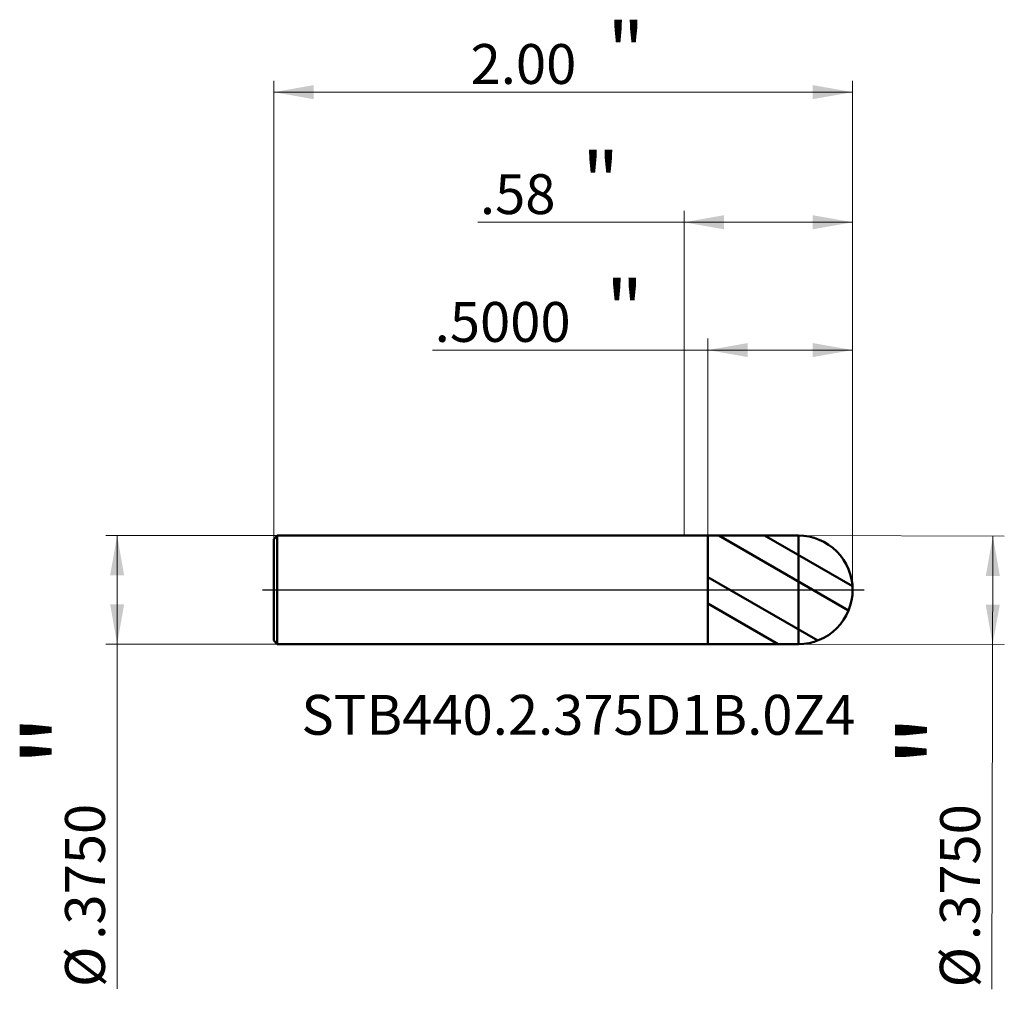
# Model space of a CAD drawing. Units: millimetres. Extents: x -2.3 to 1.11, y -1.38 to 1.97.
import ezdxf

# ---------------------------------------------------------------- set-up
doc = ezdxf.new("R2010")
doc.units = ezdxf.units.MM
doc.header["$MEASUREMENT"] = 0
doc.linetypes.add('CENTER', pattern=[47.5, 22, -8.5, 8.5, -8.5])
for name, color, linetype, lineweight in [('1', 4, 'Continuous', 50), ('2', 7, 'Continuous', 25), ('4', 2, 'CENTER', 25), ('SK1', 4, 'Continuous', 50), ('SK2', 7, 'Continuous', 25), ('SK4', 2, 'CENTER', 25), ('SK6', 5, 'Continuous', 35)]:
    doc.layers.add(name, color=color, linetype=linetype, lineweight=lineweight)
doc.styles.add('Monospac821 BT', font='monos.ttf')
doc.styles.add('STANDARD 3.5', font='monos.ttf', dxfattribs={"height": 3.5})
doc.dimstyles.new('NewStyle', dxfattribs={"dimtxt": 3.5, "dimasz": 3.5, "dimexe": 0.18, "dimexo": 0.0625, "dimgap": 0.09, "dimtad": 1, "dimzin": 0, "dimdsep": 46, "dimtxsty": 'STANDARD 3.5', "dimcen": 0.09, "dimadec": 0, "dimazin": 0, "dimtfac": 1, "dimtdec": 4, "dimtofl": 0, "dimtmove": 0, "dimatfit": 3, "dimfxl": 1, "dimtolj": 1, "dimtzin": 0, "dimarcsym": 0})

# ---------------------------------------------------------------- blocks, each defined once
blk = doc.blocks.new('_U0')
at = {"layer": 'SK2', "color": 7, "lineweight": 18}
for p, q in [((-1.405323, 0.1875), (-1.997806, 0.1875)), ((-1.958436, 0.1875), (-1.958436, -1.378367)), ((-1.405323, -0.1875), (-1.997806, -0.1875))]:
    blk.add_line(p, q, dxfattribs=at)
for points in [[(-1.958436, 0.1875), (-1.934139, 0.049705), (-1.982733, 0.049705)], [(-1.958436, -0.1875), (-1.982733, -0.049705), (-1.934139, -0.049704)]]:
    blk.add_solid(points, dxfattribs=at)
at = {"layer": 'SK2', "color": 7, "linetype": 'Continuous', "lineweight": 13, "char_height": 0.137795, "attachment_point": 7, "rotation": 90, "line_spacing_factor": 1.072372, "style": 'Monospac821 BT'}
for s, insert in [('\\fMonospac821 BT|b0|i0;\\W1.0000;\\H0.28;"\\H0.14;', (-2.000578, -0.611239)), ('\\fMonospac821 BT|b0|i0;\\W1.0000;.3750', (-2.000578, -1.208727)), ('\\fMonospac821 BT|b0|i0;%%c', (-2.000578, -1.372166))]:
    blk.add_mtext(s, dxfattribs=dict(at, insert=insert))
blk = doc.blocks.new('_U1')
at = {"layer": '2', "color": 7, "lineweight": 18}
for p, q in [((0.395619, 0.1875), (1.106612, 0.185824)), ((1.067242, 0.185917), (1.063552, -1.379946)), ((0.394735, -0.187499), (1.105728, -0.189175))]:
    blk.add_line(p, q, dxfattribs=at)
for points in [[(1.067242, 0.185917), (1.091214, 0.048065), (1.04262, 0.048179)], [(1.066358, -0.189082), (1.042386, -0.05123), (1.09098, -0.051344)]]:
    blk.add_solid(points, dxfattribs=at)
at = {"layer": '2', "color": 7, "linetype": 'Continuous', "lineweight": 13, "char_height": 0.137795, "attachment_point": 7, "rotation": 89.864985, "line_spacing_factor": 1.072372, "style": 'Monospac821 BT'}
for s, insert in [('\\fMonospac821 BT|b0|i0;\\W1.0000;\\H0.28;"\\H0.14;', (1.023203, -0.612703)), ('\\fMonospac821 BT|b0|i0;\\W1.0000;.3750', (1.021795, -1.210189)), ('\\fMonospac821 BT|b0|i0;%%c', (1.02141, -1.373628))]:
    blk.add_mtext(s, dxfattribs=dict(at, insert=insert))
blk = doc.blocks.new('_U2')
at = {"layer": 'SK2', "color": 7, "lineweight": 18}
for p, q in [((-1.417323, 0.1755), (-1.417323, 1.75868)), ((0.582677, 0), (0.582677, 1.75868)), ((-1.417323, 1.71931), (0.582677, 1.71931))]:
    blk.add_line(p, q, dxfattribs=at)
for points in [[(-1.417323, 1.71931), (-1.279528, 1.743607), (-1.279528, 1.695013)], [(0.582677, 1.71931), (0.444882, 1.695013), (0.444881, 1.743607)]]:
    blk.add_solid(points, dxfattribs=at)
at = {"layer": 'SK2', "color": 7, "linetype": 'Continuous', "lineweight": 13, "attachment_point": 7, "style": 'Monospac821 BT'}
for s, insert, char_height, line_spacing_factor in [('\\fMonospac821 BT|b0|i0;\\W1.0000;\\H0.20;"\\H0.10;', (-0.265357, 1.759203), 0.098425, 0.607109), ('\\fMonospac821 BT|b0|i0;\\W1.0000;2.00', (-0.737323, 1.747602), 0.137795, 1.072372)]:
    blk.add_mtext(s, dxfattribs=dict(at, insert=insert, char_height=char_height, line_spacing_factor=line_spacing_factor))
blk = doc.blocks.new('_U3')
at = {"layer": '2', "color": 7, "lineweight": 18}
for p, q in [((0.082677, 0.187446), (0.082677, 0.867685)), ((0.582677, 0), (0.582677, 0.867685)), ((0.582677, 0.828315), (-0.868592, 0.828315))]:
    blk.add_line(p, q, dxfattribs=at)
for points in [[(0.082677, 0.828315), (0.220472, 0.852612), (0.220472, 0.804018)], [(0.582677, 0.828315), (0.444882, 0.804018), (0.444881, 0.852612)]]:
    blk.add_solid(points, dxfattribs=at)
at = {"layer": '2', "color": 7, "linetype": 'Continuous', "lineweight": 13, "attachment_point": 7, "style": 'Monospac821 BT'}
for s, insert, char_height, line_spacing_factor in [('\\fMonospac821 BT|b0|i0;\\W1.0000;\\H0.20;"\\H0.10;', (-0.269825, 0.868208), 0.098425, 0.607109), ('\\fMonospac821 BT|b0|i0;\\W1.0000;.5000', (-0.861289, 0.856607), 0.137795, 1.072372)]:
    blk.add_mtext(s, dxfattribs=dict(at, insert=insert, char_height=char_height, line_spacing_factor=line_spacing_factor))
blk = doc.blocks.new('_U4')
at = {"layer": '2', "color": 7, "lineweight": 18}
for p, q in [((0, 0.1875), (0, 1.309169)), ((0.582677, 0), (0.582677, 1.309169)), ((0.582677, 1.269799), (-0.712275, 1.269799))]:
    blk.add_line(p, q, dxfattribs=at)
for points in [[(0, 1.269799), (0.137795, 1.294096), (0.137795, 1.245502)], [(0.582677, 1.269799), (0.444882, 1.245502), (0.444881, 1.294096)]]:
    blk.add_solid(points, dxfattribs=at)
at = {"layer": '2', "color": 7, "linetype": 'Continuous', "lineweight": 13, "attachment_point": 7, "style": 'Monospac821 BT'}
for s, insert, char_height, line_spacing_factor in [('\\fMonospac821 BT|b0|i0;\\W1.0000;\\H0.20;"\\H0.10;', (-0.352503, 1.309692), 0.098425, 0.607109), ('\\fMonospac821 BT|b0|i0;\\W1.0000;.58', (-0.704971, 1.298091), 0.137795, 1.072372)]:
    blk.add_mtext(s, dxfattribs=dict(at, insert=insert, char_height=char_height, line_spacing_factor=line_spacing_factor))

msp = doc.modelspace()

# ---------------------------------------------------------------- hatches: boundary and pattern name
at = {"layer": '1'}
h = msp.add_hatch(dxfattribs=at)
h.set_pattern_fill('STEEL', color=256, scale=0.070079, angle=285.038022, style=0)
h.set_pattern_definition([(330.04, (0, 0), (0.11112, 0.192764), []), (330.04, (0.10744, 0.02886), (0.11112, 0.19276), [])])
edge = h.paths.add_edge_path()
edge.add_arc((0.395177, 0), 0.1875, 0, 90.01)
edge.add_line((0.395144, 0.1875), (0.082677, 0.187446))
edge.add_line((0.082677, 0.187446), (0.082677, -0.187445))
edge.add_line((0.082677, -0.187445), (0.395144, -0.1875))
edge.add_arc((0.395177, 0), 0.1875, 269.99, 360)

# ---------------------------------------------------------------- linework, layer by layer
for p, q in [((0, 0.1875), (0.082677, 0.1875)), ((0.082677, 0.1875), (0.082677, 0.187446)), ((0.082677, -0.1875), (0.082677, 0.1875)), ((0.082677, 0.187446), (0.395144, 0.1875)), ((0.082677, -0.187445), (0.082677, 0.187446)), ((0.395144, -0.1875), (0.395144, 0.1875)), ((0, -0.1875), (0.082677, -0.1875)), ((0.082677, -0.1875), (0.082677, -0.187445)), ((0.082677, -0.187445), (0.395144, -0.1875))]:
    msp.add_line(p, q, dxfattribs=at)
for start, end in [(0, 90.01), (269.99, 0)]:
    msp.add_arc((0.395177, 0), 0.1875, start, end, dxfattribs=at)
at = {"layer": '4'}
msp.add_line((0, 0), (0.622047, 0), dxfattribs=at)
at = {"layer": 'SK1'}
for p, q in [((-1.417323, 0.1755), (-1.405323, 0.1875)), ((-1.417323, 0), (-1.417323, 0.1755)), ((-1.405323, 0.1875), (-1.405323, -0.1875)), ((-1.405323, 0.1875), (0, 0.1875)), ((-1.417323, 0), (-1.417323, -0.1755)), ((-1.417323, -0.1755), (-1.405323, -0.1875)), ((-1.405323, -0.1875), (0, -0.1875))]:
    msp.add_line(p, q, dxfattribs=at)
at = {"layer": 'SK4'}
msp.add_line((-1.456693, 0), (0.622047, 0), dxfattribs=at)

# ---------------------------------------------------------------- texts
at = {"layer": 'SK6', "insert": (-1.321959, -0.500627), "char_height": 0.13779528, "attachment_point": 7, "line_spacing_factor": 1.072372, "style": 'STANDARD 3.5'}
msp.add_mtext('\\fMonospac821 BT|b0|i0;\\W1.0000;STB440.2.375D1B.0Z4', dxfattribs=at)

# ---------------------------------------------------------------- dimensions: what is measured, and where the dimension line sits
at = {"layer": '2'}
for base, p2, override, picture, middle in [((0, 1.269799), (0, 0.1875), {"dimtxt": 0.137795, "dimasz": 0.137795, "dimexe": 0.03937, "dimexo": 0, "dimgap": 0.068898, "dimdec": 2, "dimlfac": 1, "dimzin": 4, "dimdsep": 46, "dimlunit": 2, "dimpost": '<>', "dimtxsty": 'Monospac821 BT', "dimsah": 1, "dimse1": 0, "dimse2": 0, "dimsd1": 0, "dimsd2": 0, "dimclrd": 7, "dimclre": 7, "dimclrt": 7, "dimlwd": 18, "dimlwe": 18}, '_U4', (-0.56362, 1.269799)), ((0.082677, 0.828315), (0.082677, 0.187446), {"dimtxt": 0.137795, "dimasz": 0.137795, "dimexe": 0.03937, "dimexo": 0, "dimgap": 0.068898, "dimdec": 4, "dimlfac": 1, "dimzin": 4, "dimdsep": 46, "dimlunit": 2, "dimpost": '<>', "dimtxsty": 'Monospac821 BT', "dimsah": 1, "dimse1": 0, "dimse2": 0, "dimsd1": 0, "dimsd2": 0, "dimclrd": 7, "dimclre": 7, "dimclrt": 7, "dimlwd": 18, "dimlwe": 18}, '_U3', (-0.600274, 0.828315))]:
    dim = msp.add_linear_dim(base=base, p1=(0.582677, 0), p2=p2, text=' <> \\fMonospac821 BT|b0|i0;\\C7;\\H0.10;\\fMonospac821 BT|b0|i0;\\H0.20;"\\H0.14;\\fMonospac821 BT|b0|i0;\\H0.14;\\C7;', dimstyle='NewStyle', override=override, dxfattribs=at)
    dim.commit()
    dim.dimension.update_dxf_attribs({"geometry": picture, "text_midpoint": middle})
dim = msp.add_linear_dim(base=(1.066358, -0.189082), p1=(0.395619, 0.1875), p2=(0.394735, -0.187499), angle=269.864985, text=' <> \\fMonospac821 BT|b0|i0;\\C7;\\H0.14;\\fMonospac821 BT|b0|i0;\\H0.28;"\\H0.14;\\fMonospac821 BT|b0|i0;\\H0.14;\\C7;', dimstyle='NewStyle', override={"dimtxt": 0.137795, "dimasz": 0.137795, "dimexe": 0.03937, "dimexo": 0, "dimgap": 0.068898, "dimdec": 4, "dimlfac": 1, "dimzin": 4, "dimdsep": 46, "dimlunit": 2, "dimpost": '%%c<>', "dimtxsty": 'Monospac821 BT', "dimsah": 1, "dimse1": 0, "dimse2": 0, "dimsd1": 0, "dimsd2": 0, "dimclrd": 7, "dimclre": 7, "dimclrt": 7, "dimlwd": 18, "dimlwe": 18}, dxfattribs=at)
dim.commit()
dim.dimension.update_dxf_attribs({"geometry": '_U1', "text_midpoint": (1.064228, -1.09293)})
at = {"layer": 'SK2'}
dim = msp.add_linear_dim(base=(0.582677, 1.71931), p1=(-1.417323, 0.1755), p2=(0.582677, 0), text=' <> \\fMonospac821 BT|b0|i0;\\C7;\\H0.10;\\fMonospac821 BT|b0|i0;\\H0.20;"\\H0.14;\\fMonospac821 BT|b0|i0;\\H0.14;\\C7;', dimstyle='NewStyle', override={"dimtxt": 0.137795, "dimasz": 0.137795, "dimexe": 0.03937, "dimexo": 0, "dimgap": 0.068898, "dimdec": 2, "dimlfac": 1, "dimzin": 4, "dimdsep": 46, "dimlunit": 2, "dimpost": '<>', "dimtxsty": 'Monospac821 BT', "dimsah": 1, "dimse1": 0, "dimse2": 0, "dimsd1": 0, "dimsd2": 0, "dimclrd": 7, "dimclre": 7, "dimclrt": 7, "dimlwd": 18, "dimlwe": 18}, dxfattribs=at)
dim.commit()
dim.dimension.update_dxf_attribs({"geometry": '_U2', "text_midpoint": (-0.417323, 1.71931)})
dim = msp.add_linear_dim(base=(-1.958436, -0.1875), p1=(-1.405323, 0.1875), p2=(-1.405323, -0.1875), angle=270, text=' <> \\fMonospac821 BT|b0|i0;\\C7;\\H0.14;\\fMonospac821 BT|b0|i0;\\H0.28;"\\H0.14;\\fMonospac821 BT|b0|i0;\\H0.14;\\C7;', dimstyle='NewStyle', override={"dimtxt": 0.137795, "dimasz": 0.137795, "dimexe": 0.03937, "dimexo": 0, "dimgap": 0.068898, "dimdec": 4, "dimlfac": 1, "dimzin": 4, "dimdsep": 46, "dimlunit": 2, "dimpost": '%%c<>', "dimtxsty": 'Monospac821 BT', "dimsah": 1, "dimse1": 0, "dimse2": 0, "dimsd1": 0, "dimsd2": 0, "dimclrd": 7, "dimclre": 7, "dimclrt": 7, "dimlwd": 18, "dimlwe": 18}, dxfattribs=at)
dim.commit()
dim.dimension.update_dxf_attribs({"geometry": '_U0', "text_midpoint": (-1.958436, -1.091351)})

doc.saveas('drawing.dxf')
